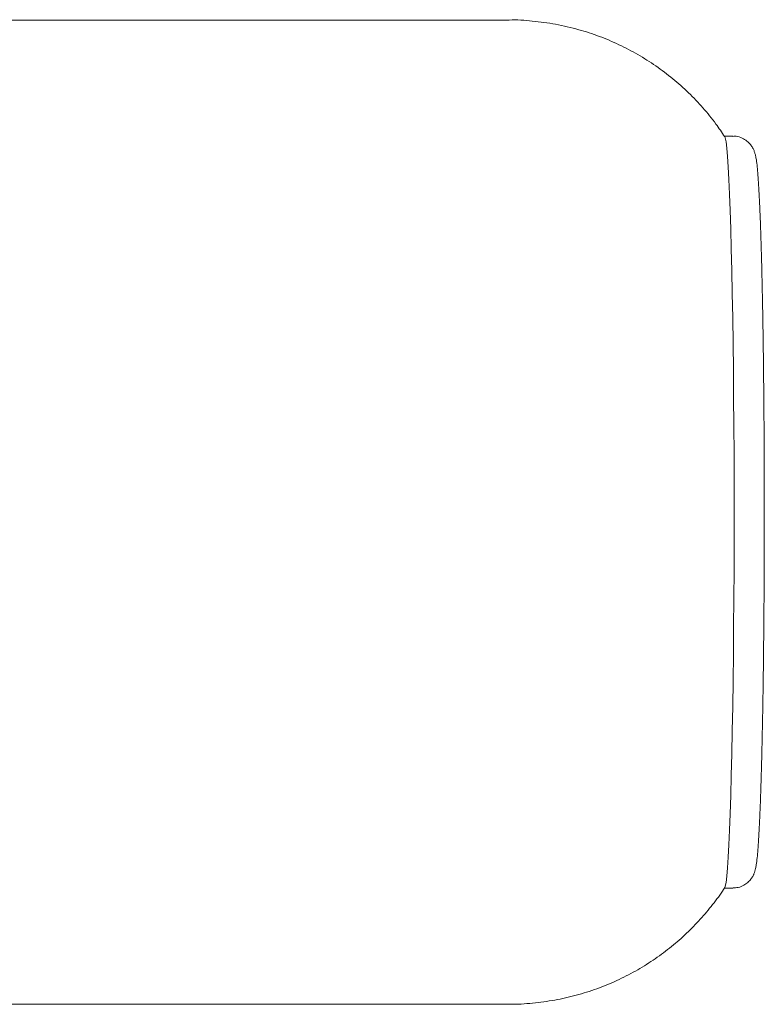
# Model space of a CAD drawing. Units: inches. Extents: x -25.5 to 33.5, y 0.5 to 21.5.
# Drawn here: x 4.7 to 4.8, y 12 to 12.1 of the extents above; entities that cross this region are included whole.
import ezdxf

# ---------------------------------------------------------------- set-up
doc = ezdxf.new("R2010")
doc.units = ezdxf.units.IN
doc.header["$MEASUREMENT"] = 0

msp = doc.modelspace()

# ---------------------------------------------------------------- linework, layer by layer
at = {"color": 7, "linetype": 'Continuous', "lineweight": 15}
for p, q in [((4.782434010029067, 12.14196807274596), (4.716906573337837, 12.14196807274596)), ((4.810377187223263, 12.12749563180108), (4.809299595079723, 12.12749563180108)), ((4.809299595079723, 12.0337948443995), (4.810377187223263, 12.0337948443995)), ((4.716906573337837, 12.01932240345462), (4.782434010029067, 12.01932240345462))]:
    msp.add_line(p, q, dxfattribs=at)
at = {"color": 7, "linetype": 'Continuous', "lineweight": 15, "flags": 128}
for points in [[(4.810525995413832, 12.08064523810029), (4.810522307555876, 12.0842757885176), (4.810511266161218, 12.08788450437751), (4.810492937634105, 12.09144968243822), (4.810467432204457, 12.09494988129939), (4.810434903264928, 12.09836405035321), (4.810395546448387, 12.10167165638527), (4.81034959845136, 12.1048528070637), (4.810297335610509, 12.10788837057402), (4.810239072240708, 12.11076009068009), (4.810175158744716, 12.1134506965193), (4.810105979505821, 12.11594400647155), (4.810031950576104, 12.1182250254774), (4.809953517174261, 12.12028003522015), (4.809871151007997, 12.12209667662943), (4.809785347437128, 12.12366402421003), (4.809696622494426, 12.12497265174919), (4.809605509782137, 12.12601468900691), (4.809512557262832, 12.1267838690485), (4.809418323963899, 12.12727556593469), (4.809348480060589, 12.12745839758289)], [(4.809348385440038, 12.03383193456089), (4.809418323963899, 12.03401491026589), (4.809512557262832, 12.03450660715208), (4.809605509782137, 12.03527578719367), (4.809696622494426, 12.03631782445139), (4.809785347437128, 12.03762645199055), (4.809871151007997, 12.03919379957115), (4.809953517174261, 12.04101044098043), (4.810031950576104, 12.04306545072319), (4.810105979505821, 12.04534646972903), (4.810175158744716, 12.04783977968128), (4.810239072240708, 12.05053038552049), (4.810297335610509, 12.05340210562656), (4.81034959845136, 12.05643766913688), (4.810395546448387, 12.05961881981531), (4.810434903264928, 12.06292642584737), (4.810467432204457, 12.06634059490119), (4.810492937634105, 12.06984079376236), (4.810511266161218, 12.07340597182307), (4.810522307555876, 12.07701468768298), (4.810525995413832, 12.08064523810029)]]:
    msp.add_lwpolyline(points, dxfattribs=at)
at = {"color": 7, "linetype": 'Continuous', "lineweight": 15}
for points, knots in [([(4.809338503478435, 12.12743969079018), (4.808987241521986, 12.1279673800641), (4.808160164832528, 12.12920987014798), (4.806656184729071, 12.13103786202609), (4.804861836581288, 12.13292891152294), (4.802898132305053, 12.13467856081283), (4.800787206480283, 12.13627228067808), (4.798542669585695, 12.13769295934564), (4.796181465232767, 12.13892754871747), (4.793720507036361, 12.13996564512706), (4.791084011182906, 12.14082646372292), (4.788296557495257, 12.14148112293571), (4.785394732883874, 12.14185654313846), (4.783434058913922, 12.14200822694709), (4.782452432276415, 12.14196608222371), (4.782429241552406, 12.14196508656343)], [0, 0, 0, 0, 0.05978579055026328, 0.1407708202294153, 0.2226538419570958, 0.3051621230853658, 0.3881163433773958, 0.4713962855098828, 0.5549189204787248, 0.6386245260648595, 0.7224696821036902, 0.8156916195635728, 0.907540093013536, 0.9978156540349348, 1, 1, 1, 1]), ([(4.814287351873059, 12.08064523810029), (4.814287170435033, 12.08122671143281), (4.814286644029694, 12.082913737424), (4.814280792309795, 12.08570100057718), (4.814267687543662, 12.08898282539793), (4.814248080711934, 12.09221821299714), (4.814222192220097, 12.0953887878155), (4.814190133537986, 12.09847688134837), (4.814152086958312, 12.10146527729658), (4.81410825550938, 12.10433736700856), (4.81405887348728, 12.10707724584007), (4.814004199606403, 12.10966982889367), (4.813944513003104, 12.11210096978853), (4.813880105292928, 12.11435759646046), (4.813811267801143, 12.11642787780665), (4.813738267423613, 12.11830146114193), (4.813661298944091, 12.11996984427614), (4.813580368057666, 12.12142715310663), (4.813495002383884, 12.12267171365327), (4.813403166533014, 12.12371174198851), (4.81331117757292, 12.12446509672049), (4.813219164202668, 12.12498533934635), (4.813118102904997, 12.12538086167119), (4.812992670868912, 12.12573478490656), (4.81279908159732, 12.12612517411053), (4.812488206952418, 12.12656231130004), (4.812002934069785, 12.12701138926001), (4.811350951283588, 12.12734610450846), (4.81077097700227, 12.12751506825667), (4.810441457036186, 12.12747884628033), (4.81037220537717, 12.12747123389804)], [0, 0, 0, 0, 0.02446955434649574, 0.07099340909889619, 0.117526070248547, 0.1640609812951523, 0.210599612000721, 0.2571436685104986, 0.3036952244757987, 0.3502569094780258, 0.3968321872375023, 0.4434257854084779, 0.4900443882237224, 0.5366978026206171, 0.5834010194048794, 0.6301780699716534, 0.6770697610905053, 0.7241506109444206, 0.7715705174798406, 0.819675771720916, 0.8694672785565746, 0.9040907672896863, 0.9246401865317987, 0.9397097099351813, 0.9512298035069546, 0.9622392455975192, 0.9733271478402881, 0.9849025302490192, 0.9968271275345844, 1, 1, 1, 1]), ([(4.810386390933743, 12.03381851256521), (4.810607082299459, 12.03382483108336), (4.811078911124682, 12.0338383398085), (4.811721028711912, 12.03411170562195), (4.812249202729432, 12.0344868923332), (4.812619682591123, 12.03489780870399), (4.812861019813169, 12.03528015487951), (4.813016479800563, 12.03561878257326), (4.813125198576727, 12.03593684240015), (4.813214570124324, 12.03628944610948), (4.813306574395712, 12.03679290123056), (4.813396054249618, 12.03751053312223), (4.813490553319388, 12.03855989894199), (4.813577340834088, 12.03981107790494), (4.813660514389648, 12.04130356862583), (4.81373841325166, 12.04299169904512), (4.813811852008174, 12.04487838572095), (4.813880897374345, 12.04695832873661), (4.813945391826927, 12.04922253511461), (4.814005094223176, 12.05165984596423), (4.814059739539063, 12.05425755868155), (4.81410906358126, 12.05700174253889), (4.814152816699858, 12.05987744439103), (4.814190770433855, 12.06286884239814), (4.814222725680565, 12.06595938104646), (4.814248503205893, 12.06913187788677), (4.814267993074536, 12.07236868763645), (4.814280979981548, 12.07565162925608), (4.814286680582976, 12.07841853495944), (4.814287182907235, 12.0800847699214), (4.814287351873059, 12.08064523810029)], [0, 0, 0, 0, 0.009988790342192359, 0.02135561215674473, 0.03172259299689065, 0.04162781153318635, 0.05174608954358682, 0.0629428581351667, 0.07680319156359636, 0.09590930258135745, 0.1257876739649115, 0.1776658743901174, 0.224608376420288, 0.2743853594101699, 0.322443870575561, 0.3698180610319671, 0.4168668957136379, 0.463737408559329, 0.5105010169820092, 0.5571963543011829, 0.6038459966012599, 0.6504639504503152, 0.6970593430562034, 0.7436383794592356, 0.7902054439442098, 0.8367637517752958, 0.883315752657804, 0.929863391768874, 0.976408286954425, 1, 1, 1, 1]), ([(4.7824325187271, 12.01934112937193), (4.782603025455068, 12.01933520146904), (4.783714035883805, 12.0192965756505), (4.785752002889183, 12.01946680985357), (4.788505745623831, 12.01985606208495), (4.791174627089435, 12.02049221510628), (4.793742308008202, 12.02133279287272), (4.796194426760271, 12.02236981385855), (4.798517952697638, 12.02358509593927), (4.800701294603394, 12.02496207475611), (4.802734970477183, 12.02648235120616), (4.80460931150919, 12.02812790159457), (4.806323092781509, 12.02987559615035), (4.807852363375487, 12.03171582042835), (4.808854869535723, 12.0330435305228), (4.80930552450722, 12.03377627143988), (4.809348623533078, 12.03384634815429)], [0, 0, 0, 0, 0.01605269250050344, 0.1045982700497899, 0.1918007940968958, 0.2777175245057869, 0.3623825457007054, 0.4458099179657905, 0.5279953668621598, 0.6089165872950142, 0.688531827444267, 0.7667784111903715, 0.843567757953329, 0.9187768800743129, 0.9922321119984304, 1, 1, 1, 1])]:
    msp.add_open_spline(points, degree=3, knots=knots, dxfattribs=at)

doc.saveas('drawing.dxf')
